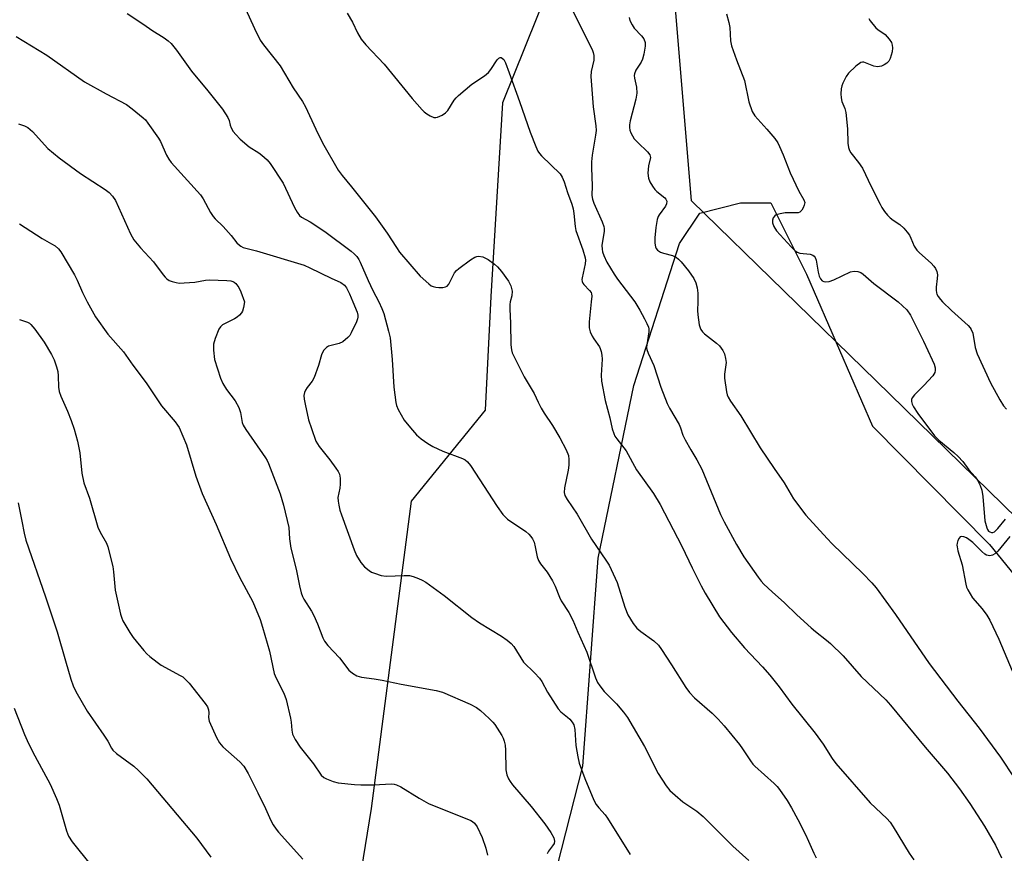
# Model space of a CAD drawing. Units: inches. Extents: x 1267769 to 1273769, y 569449 to 573450.
# Drawn here: x 1273299 to 1273580, y 572843 to 573080 of the extents above; entities that cross this region are included whole.
import ezdxf

# ---------------------------------------------------------------- set-up
doc = ezdxf.new("R2010")
doc.units = ezdxf.units.IN
doc.header["$MEASUREMENT"] = 0
for name, color, linetype in [('NTRL-Farm Land', 3, 'Continuous'), ('NTRL-Trees', 3, 'Continuous'), ('Undefined', 1, 'Continuous')]:
    doc.layers.add(name, color=color, linetype=linetype)

msp = doc.modelspace()

# ---------------------------------------------------------------- linework, layer by layer
at = {"layer": 'NTRL-Farm Land'}
msp.add_lwpolyline([(1273368.54, 572336.6), (1273368.57, 572387.66), (1273369.76, 572456.13), (1273391.36, 572545.92), (1273420.4, 572650.19), (1273430.57, 572713.92), (1273437.85, 572781.99), (1273459.63, 572867.44), (1273464, 572926.82), (1273474.17, 572976.06), (1273487.23, 573016.61), (1273493.03, 573025.3), (1273504.63, 573028.19), (1273513.33, 573028.18), (1273523.46, 573007.9), (1273542.29, 572964.44), (1273575.67, 572930.66), (1273632.17, 572861.12), (1273693, 572748.12), (1273729.2, 572680.02), (1273750.93, 572648.15), (1273768.64, 572638.23), (1273768.61, 572284.21)], dxfattribs=at)
msp.add_polyline3d([(1272905.38, 573449.24, 0), (1273311.97, 573449.2, 0), (1273312.71, 573448.35, 0), (1273329.57, 573405.9, 0), (1273350.68, 573378.29, 0), (1273379.92, 573344.17, 0), (1273397.78, 573298.69, 0), (1273415.64, 573264.58, 0), (1273444.89, 573249.95, 0), (1273462.76, 573241.83, 0), (1273469.25, 573225.59, 0), (1273467.61, 573178.49, 0), (1273452.95, 573097.3, 0), (1273436.68, 573056.71, 0), (1273433.4, 573001.5, 0), (1273431.76, 572969.02, 0), (1273410.63, 572943.05, 0), (1273399.21, 572855.36, 0), (1273384.55, 572764.43, 0), (1273381.25, 572682.94, 0), (1273312.05, 572414.63, 0), (1273304.84, 572373.35, 0), (1273288.67, 572350.02, 0)], dxfattribs=at)
at = {"layer": 'NTRL-Trees'}
msp.add_polyline3d([(1273768.69, 573449.15, 0), (1273768.63, 572662.19, 0), (1273741.55, 572703.89, 0), (1273721.66, 572734.52, 0), (1273675.2, 572806.07, 0), (1273599.65, 572922.42, 0), (1273543.31, 572977.42, 0), (1273490.69, 573028.79, 0), (1273484.87, 573098.57, 0), (1273483.22, 573191.04, 0), (1273508.49, 573211.58, 0), (1273502.02, 573237.47, 0), (1273473.33, 573253.99, 0), (1273409.25, 573293.07, 0), (1273305.22, 573449.2, 0)], close=True, dxfattribs=at)
at = {"layer": 'Undefined'}
for points, elevation in [([(1273363.43, 573083.63), (1273365.96, 573077.94), (1273367.61, 573074.64), (1273368.55, 573073.29), (1273373.25, 573067.33), (1273377.01, 573060.99), (1273379.68, 573057.16), (1273380.48, 573055.65), (1273383.46, 573049.26), (1273385.37, 573045.38), (1273389.82, 573037.56), (1273390.93, 573036.01), (1273393.65, 573032.76), (1273400.44, 573024.23), (1273403.77, 573019.53), (1273406.43, 573015.44), (1273407.35, 573014.16), (1273413.24, 573007.24), (1273415.69, 573005.08), (1273416.4, 573004.57), (1273416.9, 573004.32), (1273417.71, 573004.13), (1273418.56, 573004.07), (1273419.69, 573004.08), (1273420.47, 573004.23), (1273420.89, 573004.47), (1273421.38, 573005.01), (1273423.07, 573008.21), (1273423.58, 573008.88), (1273424.23, 573009.46), (1273427.62, 573011.93), (1273428.86, 573012.71), (1273429.38, 573012.9), (1273429.87, 573012.96), (1273431.13, 573012.78), (1273431.87, 573012.45), (1273432.6, 573012), (1273434.46, 573010.68), (1273435.33, 573009.95), (1273436.44, 573008.64), (1273438.46, 573005.84), (1273439.06, 573004.57), (1273439.47, 573002.96), (1273439.38, 573001.69), (1273438.95, 573000)], 576), ([(1273392.38, 573082.35), (1273393.95, 573079.81), (1273395.36, 573076.69), (1273396.42, 573074.93), (1273397.68, 573073.29), (1273402.94, 573067.82), (1273410.92, 573058.02), (1273413.78, 573054.79), (1273414.39, 573054.18), (1273415.09, 573053.65), (1273416.12, 573053.05), (1273417.17, 573052.61), (1273417.7, 573052.54), (1273418.22, 573052.64), (1273419.5, 573053.27), (1273420.47, 573053.94), (1273421.09, 573054.54), (1273422.95, 573057.49), (1273423.52, 573058.22), (1273424.14, 573058.84), (1273427.96, 573062.08), (1273431.6, 573064.5), (1273432.7, 573065.37), (1273433.44, 573066.29), (1273435.22, 573069.01), (1273435.69, 573069.54), (1273436.02, 573069.71), (1273436.37, 573069.69), (1273436.73, 573069.45), (1273437.07, 573069.08), (1273437.59, 573068.17), (1273438.58, 573065.27), (1273441.59, 573057.17), (1273444.65, 573048.41), (1273446.22, 573044.31), (1273446.8, 573042.97), (1273447.26, 573042.25), (1273447.83, 573041.6), (1273453.14, 573036.53), (1273453.77, 573035.57), (1273454.33, 573034.23), (1273455.29, 573031.16), (1273456.49, 573027.87), (1273456.87, 573026.5), (1273457.1, 573025.15), (1273457.42, 573021.49), (1273457.63, 573020.36), (1273459.68, 573014.8), (1273460.3, 573012.54), (1273460.36, 573011.86), (1273460.3, 573010.85), (1273459.41, 573006.84), (1273459.35, 573006.29), (1273459.41, 573005.76), (1273459.64, 573005.3), (1273459.97, 573004.86), (1273461.59, 573003.24), (1273462.02, 573002.65), (1273462.15, 573002.2), (1273462.2, 573001.56), (1273462.03, 573000)], 574), ([(1273329.58, 573082.29), (1273334.33, 573079.15), (1273336.63, 573077.47), (1273340.19, 573075.29), (1273341.34, 573074.45), (1273342.16, 573073.69), (1273343.74, 573071.78), (1273347.94, 573065.82), (1273352.67, 573060.18), (1273356.84, 573054.97), (1273358.37, 573052.57), (1273358.71, 573051.75), (1273359.05, 573050.39), (1273359.33, 573049.6), (1273359.91, 573048.61), (1273360.59, 573047.69), (1273361.9, 573046.39), (1273364.45, 573044.16), (1273367.17, 573042.51), (1273368.09, 573041.85), (1273369.53, 573040.52), (1273370.46, 573039.44), (1273374.15, 573033.8), (1273377.33, 573026.92), (1273378.09, 573025.58), (1273378.76, 573024.63), (1273379.32, 573024.11), (1273381.82, 573022.81), (1273386.01, 573020.02), (1273393.5, 573014.43), (1273394.39, 573013.68), (1273395.11, 573012.89), (1273395.75, 573012.02), (1273396.14, 573011.32), (1273398.36, 573006.02), (1273399.72, 573003.2), (1273401.41, 573000)], 578), ([(1273297.95, 573075.64), (1273306.69, 573070.39), (1273317.4, 573062.76), (1273323.65, 573059.34), (1273329.47, 573056.29), (1273331.09, 573055.08), (1273334.21, 573052.51), (1273334.81, 573051.9), (1273335.53, 573050.99), (1273338.56, 573046.7), (1273339.1, 573045.69), (1273340.88, 573041.84), (1273341.54, 573040.64), (1273342.15, 573039.72), (1273350.53, 573030.53), (1273351.34, 573029.33), (1273353.36, 573025.5), (1273354.16, 573024.29), (1273354.73, 573023.65), (1273357.03, 573021.49), (1273359.3, 573018.85), (1273360.93, 573016.82), (1273361.63, 573016.1), (1273362.04, 573015.8), (1273362.75, 573015.49), (1273366.54, 573014.51), (1273380.11, 573010.42), (1273381.72, 573009.71), (1273387.84, 573006.68), (1273390.63, 573005.44), (1273391.59, 573004.75), (1273392.23, 573003.92), (1273393.07, 573002.26), (1273394.03, 573000)], 580), ([(1273298.63, 573050.74), (1273300.3, 573050.19), (1273301.31, 573049.68), (1273302.56, 573048.59), (1273307.03, 573043.73), (1273310.22, 573041.06), (1273316.3, 573036.57), (1273323.32, 573031.99), (1273324.49, 573031.14), (1273325.47, 573030.12), (1273326.25, 573028.92), (1273330.58, 573019.4), (1273331.56, 573017.63), (1273333.44, 573015.38), (1273337.15, 573011.41), (1273339.87, 573007.63), (1273340.43, 573006.97), (1273340.95, 573006.5), (1273341.64, 573006.09), (1273342.46, 573005.77), (1273343.58, 573005.44), (1273344.45, 573005.31), (1273345.93, 573005.34), (1273348.91, 573005.6), (1273351.99, 573006.13), (1273353.11, 573006.25), (1273358.06, 573006.04), (1273359.2, 573005.92), (1273359.73, 573005.79), (1273360.2, 573005.55), (1273360.61, 573005.2), (1273361.47, 573004.08), (1273362.08, 573002.78), (1273363.08, 573000)], 582), ([(1273298.89, 573022.18), (1273305.33, 573018.04), (1273308.07, 573016.55), (1273309.03, 573015.94), (1273310, 573015.07), (1273310.7, 573014.22), (1273314.57, 573007.69), (1273315.39, 573006.15), (1273316.85, 573002.61), (1273318.23, 573000)], 584), ([(1273394.03, 573000), (1273395.24, 572997), (1273395.43, 572996.18), (1273395.44, 572995.61), (1273395.34, 572995.06), (1273395.05, 572994.26), (1273393.56, 572991.12), (1273393.13, 572990.38), (1273392.61, 572989.74), (1273391.14, 572988.53), (1273390.16, 572988.07), (1273387.08, 572987.3), (1273386.5, 572986.94), (1273385.73, 572986.13), (1273385.33, 572985.52), (1273385.05, 572984.85), (1273384.2, 572981.83), (1273382.98, 572978.33), (1273382.45, 572977.33), (1273380.96, 572975.49), (1273380.51, 572974.79), (1273380.19, 572974.06), (1273380.08, 572973.27), (1273380.17, 572972.16), (1273380.4, 572970.76), (1273381.41, 572966.27), (1273382.21, 572963.76), (1273383.5, 572960.16), (1273383.9, 572959.39), (1273384.38, 572958.69), (1273387.43, 572954.86), (1273389.18, 572952.5), (1273389.82, 572951.53), (1273390.19, 572950.76), (1273390.39, 572949.66), (1273390.44, 572947.93), (1273390.35, 572946.78), (1273389.76, 572944.09), (1273389.79, 572943.06), (1273389.99, 572941.93), (1273390.33, 572940.53), (1273390.75, 572939.21), (1273394.35, 572929.15), (1273395.03, 572927.53), (1273396.26, 572925.6), (1273397.34, 572924.28), (1273398.65, 572923.26), (1273399.36, 572922.83), (1273400.15, 572922.48), (1273402.12, 572921.89), (1273403.54, 572921.65), (1273408.7, 572921.86), (1273410.15, 572921.81), (1273411.22, 572921.54), (1273412.79, 572920.98), (1273413.8, 572920.53), (1273414.8, 572919.91), (1273420.08, 572916.13), (1273427.95, 572909.85), (1273430.12, 572908.39), (1273436.47, 572904.56), (1273438.1, 572903.35), (1273439.17, 572902.4), (1273439.92, 572901.56), (1273442.68, 572897.16), (1273445.9, 572894.05), (1273447.31, 572892.52), (1273447.93, 572891.57), (1273449.6, 572888.57), (1273452.64, 572883.8), (1273453.4, 572882.91), (1273455.25, 572881.44), (1273455.89, 572880.85), (1273456.64, 572879.97), (1273457.06, 572879.24), (1273457.34, 572877.9), (1273457.66, 572873.3), (1273458.2, 572870.06), (1273458.58, 572868.32), (1273460.25, 572863.94), (1273462.81, 572857.76), (1273463.47, 572856.45), (1273464.18, 572855.5), (1273466, 572853.54), (1273466.7, 572852.61), (1273473.18, 572842.26)], 580), ([(1273401.41, 573000), (1273402.28, 572998.09), (1273402.83, 572996.66), (1273404.21, 572991.61), (1273404.67, 572989.66), (1273405.26, 572983.47), (1273405.75, 572975.57), (1273406.31, 572971.2), (1273406.52, 572970.35), (1273406.97, 572969.27), (1273408.67, 572966.18), (1273410.45, 572963.95), (1273412.15, 572962.03), (1273413.5, 572960.89), (1273415.39, 572959.49), (1273416.89, 572958.67), (1273419.72, 572957.36), (1273425.3, 572955.28), (1273426.06, 572954.85), (1273426.73, 572954.31), (1273427.62, 572953.24), (1273435.2, 572941.52), (1273436.83, 572939.3), (1273438.19, 572937.95), (1273443.38, 572934.37), (1273444.27, 572933.66), (1273444.85, 572933.03), (1273445.33, 572932.31), (1273445.75, 572931.32), (1273446.09, 572930.01), (1273446.62, 572927.18), (1273447, 572926.13), (1273447.61, 572925.21), (1273449.48, 572922.76), (1273450.98, 572920.36), (1273451.75, 572918.85), (1273453.01, 572915.63), (1273453.49, 572914.59), (1273455.69, 572911.33), (1273456.83, 572909.07), (1273458.24, 572905.65), (1273460.75, 572899.95), (1273463.27, 572892.69), (1273463.86, 572891.35), (1273464.51, 572890.39), (1273465.78, 572888.79), (1273469.23, 572885.25), (1273471.25, 572882.88), (1273472.37, 572881.37), (1273477.2, 572873.01), (1273481.18, 572865.38), (1273483.39, 572861.86), (1273484.45, 572860.46), (1273485.96, 572859.12), (1273488.22, 572857.3), (1273492.19, 572854.55), (1273493.97, 572853.03), (1273496.31, 572850.82), (1273502.46, 572844.56), (1273506.99, 572840.5)], 578), ([(1273438.95, 573000), (1273438.84, 572999.24), (1273438.82, 572997.83), (1273439, 572993.89), (1273439.13, 572987.72), (1273439.25, 572986.28), (1273439.49, 572985.44), (1273440.1, 572984.1), (1273442.94, 572978.52), (1273445.79, 572973.79), (1273446.91, 572971.29), (1273447.79, 572969.58), (1273448.63, 572968.15), (1273451.01, 572964.62), (1273453.1, 572961.1), (1273454.86, 572957.72), (1273455.51, 572956.1), (1273455.69, 572954.98), (1273455.65, 572953.31), (1273455.45, 572951.88), (1273454.38, 572946.91), (1273454.35, 572945.52), (1273454.54, 572944.72), (1273455.21, 572943.5), (1273458.02, 572939.34), (1273462.09, 572932.25), (1273466.25, 572926.26), (1273467.17, 572924.77), (1273469.48, 572919.82), (1273471.63, 572912.79), (1273472.47, 572910.63), (1273474.02, 572908.17), (1273475.09, 572906.8), (1273476.17, 572905.88), (1273479.9, 572903.2), (1273481.22, 572901.94), (1273482.07, 572900.77), (1273484.93, 572896.38), (1273489, 572889.86), (1273490.05, 572888.44), (1273491.5, 572886.95), (1273496.59, 572882.56), (1273498.24, 572880.89), (1273500.02, 572878.91), (1273504.39, 572873.62), (1273505.25, 572872.41), (1273507.5, 572868.92), (1273508.19, 572868), (1273508.75, 572867.41), (1273514.24, 572862.5), (1273515.06, 572861.65), (1273515.78, 572860.73), (1273517.95, 572857.6), (1273519.16, 572855.56), (1273521.02, 572852.18), (1273523.14, 572847.93), (1273524.04, 572846.06), (1273525.54, 572842.57), (1273526.18, 572841.31)], 576), ([(1273462.03, 573000), (1273461.43, 572994.23), (1273461.42, 572992.52), (1273461.73, 572991.43), (1273462.31, 572990.13), (1273462.74, 572989.39), (1273464.38, 572987.16), (1273464.62, 572986.66), (1273464.87, 572985.83), (1273465.1, 572984.69), (1273465.19, 572983.55), (1273464.9, 572979.02), (1273465, 572977.3), (1273466.04, 572971.83), (1273467.38, 572966.84), (1273468.06, 572963.69), (1273468.47, 572962.38), (1273468.82, 572961.62), (1273469.3, 572960.87), (1273471.97, 572957.41), (1273474.99, 572951.98), (1273479.77, 572945.3), (1273481.7, 572942.15), (1273487.94, 572930.21), (1273490.82, 572924.08), (1273493.45, 572918.88), (1273494.59, 572916.85), (1273498.67, 572910.1), (1273502.1, 572905.6), (1273505.77, 572901.22), (1273510.96, 572895.79), (1273513.04, 572893.36), (1273515.63, 572890.06), (1273519.28, 572885.16), (1273525.98, 572876.83), (1273528.2, 572873.68), (1273530.75, 572869.62), (1273531.8, 572868.24), (1273541.63, 572857), (1273546.36, 572852.46), (1273547.31, 572851.45), (1273548.2, 572850.16), (1273552.75, 572842.62), (1273554.09, 572840.68)], 574), ([(1273297.36, 572884), (1273300.28, 572876.47), (1273301.47, 572873.88), (1273303.23, 572870.42), (1273307.66, 572862.34), (1273309.48, 572858.24), (1273310.17, 572856.33), (1273312.3, 572848.98), (1273312.91, 572847.42), (1273313.95, 572845.88), (1273319.38, 572839.09)], 590)]:
    msp.add_lwpolyline(points, dxfattribs=dict(at, elevation=elevation))
for points in [[(1273456.54, 573083.47, 572), (1273462.28, 573071.93, 572), (1273462.61, 573071.13, 572), (1273462.8, 573070.31, 572), (1273462.75, 573068.92, 572), (1273461.99, 573065.67, 572), (1273461.9, 573064.25, 572), (1273462.58, 573055.57, 572), (1273463.32, 573050.17, 572), (1273463.42, 573048.88, 572), (1273463.29, 573047.5, 572), (1273462.34, 573041.78, 572), (1273462.12, 573039.9, 572), (1273462.1, 573038.25, 572), (1273462.28, 573033.09, 572), (1273462.25, 573030.33, 572), (1273462.39, 573029.27, 572), (1273462.75, 573028.11, 572), (1273465.19, 573022.79, 572), (1273465.68, 573021.45, 572), (1273465.75, 573020.91, 572), (1273465.71, 573020.11, 572), (1273465.11, 573016.04, 572), (1273465.13, 573015, 572), (1273465.24, 573014.23, 572), (1273465.61, 573013.15, 572), (1273466.51, 573011.28, 572), (1273468.55, 573007.85, 572), (1273469.53, 573006.44, 572), (1273474.48, 573000, 572)], [(1273472.85, 573081.11, 570), (1273473.1, 573080.3, 570), (1273473.7, 573079.03, 570), (1273474.3, 573078.09, 570), (1273476.36, 573075.92, 570), (1273477.04, 573074.99, 570), (1273477.41, 573074, 570), (1273477.46, 573072.89, 570), (1273477.09, 573070.61, 570), (1273476.7, 573069.23, 570), (1273476.25, 573068.36, 570), (1273474.8, 573066.1, 570), (1273474.36, 573065.06, 570), (1273474.32, 573064.58, 570), (1273474.39, 573063.82, 570), (1273475, 573061.21, 570), (1273475.07, 573059.47, 570), (1273474.75, 573057.8, 570), (1273473.11, 573051.64, 570), (1273472.92, 573050.49, 570), (1273472.93, 573049.72, 570), (1273473.04, 573048.96, 570), (1273473.32, 573048.19, 570), (1273474.34, 573046.46, 570), (1273475.31, 573045.39, 570), (1273478.14, 573042.78, 570), (1273478.8, 573041.92, 570), (1273478.91, 573041.19, 570), (1273478.38, 573038.8, 570), (1273478.24, 573036.72, 570), (1273478.37, 573035.27, 570), (1273478.79, 573034.23, 570), (1273479.51, 573032.99, 570), (1273480.17, 573032.06, 570), (1273480.78, 573031.45, 570), (1273483.02, 573029.65, 570), (1273483.33, 573029.25, 570), (1273483.58, 573028.65, 570), (1273483.56, 573027.95, 570), (1273483.28, 573027.23, 570), (1273481.43, 573024.77, 570), (1273481.16, 573024.3, 570), (1273480.87, 573023.47, 570), (1273480.45, 573021.13, 570), (1273480.19, 573018.18, 570), (1273480.15, 573016.72, 570), (1273480.36, 573015.64, 570), (1273480.59, 573015.16, 570), (1273480.94, 573014.75, 570), (1273481.84, 573014.12, 570), (1273482.66, 573013.82, 570), (1273485.26, 573013.17, 570), (1273486.28, 573012.69, 570), (1273486.9, 573012.16, 570), (1273487.67, 573011.34, 570), (1273489.79, 573008.77, 570), (1273491.28, 573006.64, 570), (1273491.88, 573005.34, 570), (1273492.23, 573003.92, 570), (1273492.47, 573002.4, 570), (1273492.46, 573000, 570)], [(1273500.65, 573082.16, 568), (1273501.35, 573079.66, 568), (1273501.56, 573078.23, 568), (1273501.82, 573074.45, 568), (1273502.11, 573073.05, 568), (1273503.45, 573068.99, 568), (1273505.73, 573063.14, 568), (1273507.01, 573057.03, 568), (1273507.95, 573054.27, 568), (1273508.7, 573053.07, 568), (1273512.16, 573049.22, 568), (1273514.4, 573046.54, 568), (1273515.25, 573045.37, 568), (1273515.79, 573044.33, 568), (1273516.83, 573041.88, 568), (1273518.78, 573036.79, 568), (1273521.32, 573031.56, 568), (1273522.73, 573029.03, 568), (1273522.96, 573028.34, 568), (1273522.85, 573027.58, 568), (1273522.54, 573026.81, 568), (1273522.12, 573026.1, 568), (1273521.58, 573025.56, 568), (1273521.1, 573025.4, 568), (1273520.57, 573025.35, 568), (1273518.24, 573025.4, 568), (1273517.36, 573025.34, 568), (1273515.92, 573025.11, 568), (1273514.84, 573024.8, 568), (1273514.41, 573024.53, 568), (1273513.99, 573023.96, 568), (1273513.77, 573023.26, 568), (1273513.77, 573022.5, 568), (1273514.16, 573021.47, 568), (1273514.95, 573020.25, 568), (1273519.12, 573015.64, 568), (1273520.17, 573014.62, 568), (1273520.85, 573014.18, 568), (1273521.58, 573013.89, 568), (1273524.53, 573013.54, 568), (1273525.28, 573013.3, 568), (1273525.68, 573013.04, 568), (1273525.95, 573012.64, 568), (1273526.19, 573011.87, 568), (1273526.8, 573008.38, 568), (1273527.09, 573007.26, 568), (1273527.43, 573006.51, 568), (1273527.96, 573005.98, 568), (1273528.4, 573005.76, 568), (1273528.89, 573005.66, 568), (1273529.94, 573005.76, 568), (1273531.28, 573006.26, 568), (1273535.98, 573008.53, 568), (1273537.05, 573008.75, 568), (1273538.15, 573008.6, 568), (1273538.95, 573008.33, 568), (1273539.66, 573007.89, 568), (1273542.65, 573005.15, 568), (1273549.61, 573000, 568)], [(1273541.23, 573080.86, 566), (1273541.67, 573080.16, 566), (1273543.24, 573078.2, 566), (1273543.85, 573077.65, 566), (1273545.89, 573076.22, 566), (1273547.1, 573074.97, 566), (1273547.68, 573074.02, 566), (1273547.9, 573073.26, 566), (1273548, 573072.47, 566), (1273547.89, 573071.35, 566), (1273547.32, 573069.38, 566), (1273546.96, 573068.62, 566), (1273546.39, 573068.03, 566), (1273545.64, 573067.59, 566), (1273544.84, 573067.24, 566), (1273543.74, 573067, 566), (1273542.67, 573067.23, 566), (1273539.87, 573068.36, 566), (1273539.41, 573068.39, 566), (1273538.94, 573068.24, 566), (1273537.59, 573067.24, 566), (1273535.45, 573065.23, 566), (1273534.77, 573064.26, 566), (1273533.83, 573062.39, 566), (1273533.53, 573061.56, 566), (1273533.39, 573060.73, 566), (1273533.3, 573059.31, 566), (1273533.34, 573058.19, 566), (1273533.59, 573057.13, 566), (1273534.44, 573055.1, 566), (1273534.7, 573053.98, 566), (1273535.2, 573049.3, 566), (1273535.27, 573045.29, 566), (1273535.49, 573043.96, 566), (1273535.73, 573043.19, 566), (1273536.1, 573042.47, 566), (1273538.29, 573039.77, 566), (1273539.42, 573038.11, 566), (1273541.92, 573032.89, 566), (1273544.47, 573027.83, 566), (1273544.96, 573026.92, 566), (1273545.72, 573025.76, 566), (1273546.57, 573024.66, 566), (1273547.34, 573023.89, 566), (1273548.2, 573023.23, 566), (1273550.09, 573022.07, 566), (1273551.28, 573020.94, 566), (1273552.18, 573019.88, 566), (1273552.82, 573018.97, 566), (1273553.25, 573018.11, 566), (1273554.19, 573015.88, 566), (1273554.94, 573014.71, 566), (1273555.67, 573013.9, 566), (1273559.01, 573010.96, 566), (1273559.78, 573010.15, 566), (1273560.24, 573009.51, 566), (1273560.67, 573008.59, 566), (1273560.83, 573007.67, 566), (1273560.78, 573006.6, 566), (1273560.44, 573004.1, 566), (1273560.43, 573003.31, 566), (1273560.52, 573002.56, 566), (1273560.68, 573002.1, 566), (1273561.03, 573001.48, 566), (1273561.72, 573000.6, 566), (1273562.3, 573000, 566)], [(1273318.23, 573000, 584), (1273320.6, 572995.69, 584), (1273324.13, 572990.72, 584), (1273328.61, 572985.66, 584), (1273331.26, 572981.87, 584), (1273335, 572976.84, 584), (1273339.43, 572970.27, 584), (1273343.32, 572965.75, 584), (1273344.03, 572964.8, 584), (1273344.44, 572964.08, 584), (1273346.56, 572959.17, 584), (1273349.21, 572950.18, 584), (1273351.04, 572945.28, 584), (1273355, 572936.41, 584), (1273359.12, 572926.72, 584), (1273361.66, 572921.42, 584), (1273365.52, 572914.3, 584), (1273367.55, 572909.34, 584), (1273368.28, 572907.14, 584), (1273370.19, 572900.28, 584), (1273371.54, 572893.89, 584), (1273372.1, 572892.55, 584), (1273374.35, 572888.26, 584), (1273374.99, 572886.48, 584), (1273376.27, 572881.16, 584), (1273376.43, 572880.01, 584), (1273376.59, 572877.67, 584), (1273376.81, 572876.57, 584), (1273377.57, 572875.05, 584), (1273378.98, 572872.89, 584), (1273382.79, 572868.14, 584), (1273385.02, 572864.88, 584), (1273385.75, 572864.22, 584), (1273386.5, 572863.81, 584), (1273388.4, 572863.09, 584), (1273389.81, 572862.71, 584), (1273394.5, 572862.2, 584), (1273396.25, 572862.12, 584), (1273400.03, 572862.13, 584), (1273404.99, 572862.35, 584), (1273405.8, 572862.29, 584), (1273406.49, 572862.13, 584), (1273407.74, 572861.55, 584), (1273412.93, 572858.3, 584), (1273415.61, 572856.81, 584), (1273427.64, 572851.88, 584), (1273428.12, 572851.6, 584), (1273428.69, 572851.13, 584), (1273429.5, 572850.08, 584), (1273430.94, 572847.12, 584), (1273431.95, 572844, 584), (1273432.48, 572841.99, 584)], [(1273363.08, 573000, 582), (1273362.78, 572998.31, 582), (1273362.49, 572997.31, 582), (1273362.22, 572996.81, 582), (1273361.67, 572996.14, 582), (1273361.02, 572995.54, 582), (1273360.28, 572995.07, 582), (1273357.58, 572993.81, 582), (1273356.82, 572993.39, 582), (1273356.22, 572992.84, 582), (1273355.8, 572992.14, 582), (1273354.72, 572989.51, 582), (1273354.29, 572987.86, 582), (1273354.21, 572987.02, 582), (1273354.23, 572986.14, 582), (1273354.58, 572983.52, 582), (1273356.26, 572978.19, 582), (1273356.9, 572976.64, 582), (1273357.94, 572974.92, 582), (1273360.41, 572971.71, 582), (1273361.52, 572969.77, 582), (1273361.95, 572968.41, 582), (1273362.39, 572965.55, 582), (1273362.69, 572964.75, 582), (1273363.47, 572963.49, 582), (1273369.08, 572955.4, 582), (1273369.54, 572954.65, 582), (1273369.95, 572953.78, 582), (1273373.28, 572945.14, 582), (1273374.25, 572941.96, 582), (1273375.74, 572935.58, 582), (1273375.99, 572932.29, 582), (1273376.35, 572929.63, 582), (1273377.89, 572923.65, 582), (1273378.75, 572918.91, 582), (1273379.27, 572916.95, 582), (1273379.65, 572915.88, 582), (1273380.04, 572915.1, 582), (1273382.24, 572911.65, 582), (1273382.92, 572910.39, 582), (1273383.92, 572908.09, 582), (1273385.47, 572904.09, 582), (1273385.95, 572903.07, 582), (1273386.86, 572901.87, 582), (1273390.22, 572898.33, 582), (1273392.89, 572894.85, 582), (1273393.95, 572893.94, 582), (1273395.13, 572893.24, 582), (1273396.53, 572892.86, 582), (1273400.09, 572892.4, 582), (1273402.36, 572892.01, 582), (1273407.82, 572890.88, 582), (1273417.84, 572889.04, 582), (1273419.58, 572888.6, 582), (1273427.49, 572885.16, 582), (1273429.33, 572884.22, 582), (1273430.48, 572883.29, 582), (1273432.89, 572881.05, 582), (1273433.94, 572879.99, 582), (1273434.49, 572879.31, 582), (1273436.56, 572876.14, 582), (1273436.96, 572875.38, 582), (1273437.24, 572874.57, 582), (1273437.47, 572873.45, 582), (1273437.62, 572872.01, 582), (1273437.72, 572866.37, 582), (1273437.95, 572865, 582), (1273438.43, 572863.79, 582), (1273438.87, 572863.02, 582), (1273439.54, 572862.11, 582), (1273444.86, 572855.92, 582), (1273448.82, 572850.97, 582), (1273450.53, 572848.52, 582), (1273451.36, 572846.99, 582), (1273451.56, 572846.04, 582), (1273451.42, 572845.34, 582), (1273451.02, 572844.67, 582), (1273449.82, 572843.14, 582), (1273449.44, 572842.41, 582)], [(1273474.48, 573000, 572), (1273475.92, 572997.6, 572), (1273477.27, 572995.08, 572), (1273477.92, 572993.8, 572), (1273478.34, 572992.75, 572), (1273478.46, 572992.21, 572), (1273478.46, 572991.37, 572), (1273477.87, 572987.72, 572), (1273477.84, 572986.95, 572), (1273477.92, 572986.31, 572), (1273478.26, 572985.32, 572), (1273479.91, 572981.83, 572), (1273481.9, 572975.58, 572), (1273483.68, 572970.92, 572), (1273484.33, 572969.64, 572), (1273487.13, 572964.95, 572), (1273487.53, 572964.02, 572), (1273488.21, 572961.94, 572), (1273488.84, 572960.61, 572), (1273490.44, 572957.75, 572), (1273492.22, 572954.87, 572), (1273493.6, 572952.23, 572), (1273498.97, 572939.29, 572), (1273499.93, 572937.17, 572), (1273503.46, 572930.66, 572), (1273505.58, 572927.14, 572), (1273509.66, 572921.36, 572), (1273510.55, 572920.21, 572), (1273511.33, 572919.36, 572), (1273513.64, 572917.19, 572), (1273517.18, 572914.03, 572), (1273520.73, 572910.6, 572), (1273524.81, 572906.89, 572), (1273526.05, 572905.84, 572), (1273529.21, 572903.43, 572), (1273530.31, 572902.47, 572), (1273533.9, 572898.89, 572), (1273539.1, 572893.07, 572), (1273546.07, 572886.35, 572), (1273547.47, 572884.87, 572), (1273557.33, 572872.88, 572), (1273563.7, 572865.42, 572), (1273567.12, 572861, 572), (1273570.06, 572856.75, 572), (1273574.22, 572850.31, 572), (1273577.39, 572844.92, 572), (1273579.14, 572841.24, 572)], [(1273492.46, 573000, 570), (1273492.36, 572997.49, 570), (1273492.42, 572996.29, 570), (1273492.88, 572993.41, 570), (1273493.12, 572992.58, 570), (1273493.35, 572992.1, 570), (1273493.79, 572991.43, 570), (1273494.36, 572990.82, 570), (1273497.8, 572988.15, 570), (1273498.64, 572987.39, 570), (1273499.64, 572986.11, 570), (1273500.09, 572985.14, 570), (1273500.4, 572983.78, 570), (1273500.5, 572982.68, 570), (1273500.06, 572979.32, 570), (1273500.08, 572978.15, 570), (1273500.61, 572974.31, 570), (1273500.8, 572973.44, 570), (1273501.07, 572972.73, 570), (1273501.74, 572971.59, 570), (1273504.76, 572967.41, 570), (1273510.29, 572958.25, 570), (1273514.21, 572952.36, 570), (1273517.08, 572948.27, 570), (1273519.79, 572943.7, 570), (1273523.26, 572939.11, 570), (1273529.39, 572932.38, 570), (1273530.84, 572930.89, 570), (1273539.55, 572922.42, 570), (1273542.15, 572919.76, 570), (1273543.35, 572918.34, 570), (1273548.85, 572910.75, 570), (1273558.51, 572896.76, 570), (1273566.64, 572886.02, 570), (1273572.7, 572878.28, 570), (1273578.84, 572870, 570), (1273582.74, 572864.08, 570)], [(1273549.61, 573000, 568), (1273552.13, 572997.7, 568), (1273553.19, 572996.2, 568), (1273555.34, 572991.77, 568), (1273556.89, 572988.77, 568), (1273559.37, 572983.45, 568), (1273559.9, 572982.18, 568), (1273560.15, 572981.13, 568), (1273560.18, 572980.33, 568), (1273560.1, 572979.83, 568), (1273559.54, 572978.88, 568), (1273556.94, 572976.05, 568), (1273554.25, 572973.41, 568), (1273553.6, 572972.56, 568), (1273553.45, 572972.07, 568), (1273553.46, 572971.54, 568), (1273553.66, 572970.75, 568), (1273554.01, 572970.02, 568), (1273555.2, 572968.12, 568), (1273559.99, 572961.69, 568), (1273561.26, 572960.49, 568), (1273565.55, 572956.98, 568), (1273566.77, 572955.82, 568), (1273568.06, 572954.38, 568), (1273569.8, 572951.97, 568), (1273571.62, 572949.97, 568), (1273572.27, 572949.1, 568), (1273573.05, 572947.54, 568), (1273573.51, 572946.17, 568), (1273573.75, 572944.42, 568), (1273574.39, 572937.5, 568), (1273574.89, 572935.49, 568), (1273575.1, 572934.98, 568), (1273575.4, 572934.55, 568), (1273575.78, 572934.27, 568), (1273576.22, 572934.12, 568), (1273576.67, 572934.13, 568), (1273577.08, 572934.32, 568), (1273578.03, 572935.24, 568), (1273580.23, 572937.96, 568)], [(1273562.3, 573000, 566), (1273564.83, 572997.53, 566), (1273569.6, 572993.16, 566), (1273570.17, 572992.53, 566), (1273570.48, 572992.06, 566), (1273570.91, 572991.01, 566), (1273571.61, 572986.93, 566), (1273572.18, 572985.11, 566), (1273575.97, 572976.81, 566), (1273578.68, 572971.97, 566), (1273579.71, 572970.3, 566), (1273580.53, 572969.32, 566)], [(1273298.88, 572994.91, 586), (1273301.21, 572994.16, 586), (1273301.72, 572993.87, 586), (1273302.14, 572993.51, 586), (1273303.23, 572992.18, 586), (1273305.98, 572988.42, 586), (1273308.05, 572984.93, 586), (1273308.8, 572983.36, 586), (1273309.46, 572981.44, 586), (1273309.81, 572980.05, 586), (1273309.93, 572978.87, 586), (1273310, 572975.61, 586), (1273310.22, 572974.33, 586), (1273310.71, 572973.02, 586), (1273312.63, 572968.71, 586), (1273313.65, 572966.06, 586), (1273314.5, 572963.62, 586), (1273315.48, 572960.19, 586), (1273316.08, 572956.86, 586), (1273316.7, 572951.03, 586), (1273317.27, 572948.34, 586), (1273318.87, 572943.91, 586), (1273321.29, 572935.69, 586), (1273321.93, 572934.21, 586), (1273323.68, 572931.1, 586), (1273324.09, 572929.99, 586), (1273325.54, 572924.38, 586), (1273325.73, 572922.94, 586), (1273326.15, 572917.71, 586), (1273327.75, 572910.81, 586), (1273328.08, 572909.68, 586), (1273328.42, 572908.88, 586), (1273330.34, 572905.59, 586), (1273331.38, 572904.14, 586), (1273334.41, 572900.44, 586), (1273335.27, 572899.48, 586), (1273336.09, 572898.73, 586), (1273338.17, 572897.08, 586), (1273339.34, 572896.26, 586), (1273344.76, 572893.35, 586), (1273345.47, 572892.89, 586), (1273346.29, 572892.2, 586), (1273347.27, 572891.1, 586), (1273351.91, 572885.32, 586), (1273352.55, 572884.36, 586), (1273352.86, 572883.52, 586), (1273352.91, 572882.68, 586), (1273352.79, 572881.34, 586), (1273353.04, 572880.26, 586), (1273355.14, 572875.66, 586), (1273355.97, 572874.09, 586), (1273356.92, 572873, 586), (1273361.76, 572868.71, 586), (1273362.95, 572867.42, 586), (1273364.14, 572865.36, 586), (1273366.94, 572859.83, 586), (1273369.07, 572855.36, 586), (1273370.58, 572851.94, 586), (1273371.28, 572850.67, 586), (1273372.12, 572849.47, 586), (1273372.85, 572848.57, 586), (1273379.79, 572840.85, 586)], [(1273298.47, 572942.57, 588), (1273299.58, 572937.36, 588), (1273300.19, 572933.93, 588), (1273300.69, 572931.98, 588), (1273306.33, 572915.78, 588), (1273309.66, 572905.74, 588), (1273312.07, 572897.53, 588), (1273313.52, 572892.24, 588), (1273314.22, 572890.33, 588), (1273315, 572888.76, 588), (1273318.22, 572883.12, 588), (1273322.95, 572876.29, 588), (1273324.07, 572874.54, 588), (1273325.11, 572872.61, 588), (1273325.52, 572872.04, 588), (1273326.58, 572871.09, 588), (1273331.57, 572867.41, 588), (1273332.84, 572866.23, 588), (1273335.27, 572863.78, 588), (1273336.79, 572862.04, 588), (1273349.48, 572846.84, 588), (1273353.53, 572841.42, 588)], [(1273581.45, 572932.94, 568), (1273578.05, 572928.76, 568), (1273577.19, 572927.99, 568), (1273576.5, 572927.66, 568), (1273575.76, 572927.5, 568), (1273575.28, 572927.52, 568), (1273574.8, 572927.69, 568), (1273574.35, 572927.96, 568), (1273573.49, 572928.67, 568), (1273570.89, 572931.24, 568), (1273569.8, 572932.13, 568), (1273569.1, 572932.58, 568), (1273568.36, 572932.9, 568), (1273567.68, 572933.01, 568), (1273567.31, 572932.86, 568), (1273567.02, 572932.53, 568), (1273566.68, 572931.85, 568), (1273566.44, 572931.08, 568), (1273566.38, 572930.55, 568), (1273566.42, 572929.99, 568), (1273566.69, 572928.86, 568), (1273567.91, 572924.94, 568), (1273568.96, 572919.4, 568), (1273569.17, 572918.56, 568), (1273569.49, 572917.75, 568), (1273570.85, 572915.45, 568), (1273573.56, 572912.38, 568), (1273574.91, 572910.52, 568), (1273575.83, 572909.07, 568), (1273578.31, 572903.65, 568), (1273582.15, 572894.69, 568)]]:
    msp.add_polyline3d(points, dxfattribs=at)

doc.saveas('drawing.dxf')
